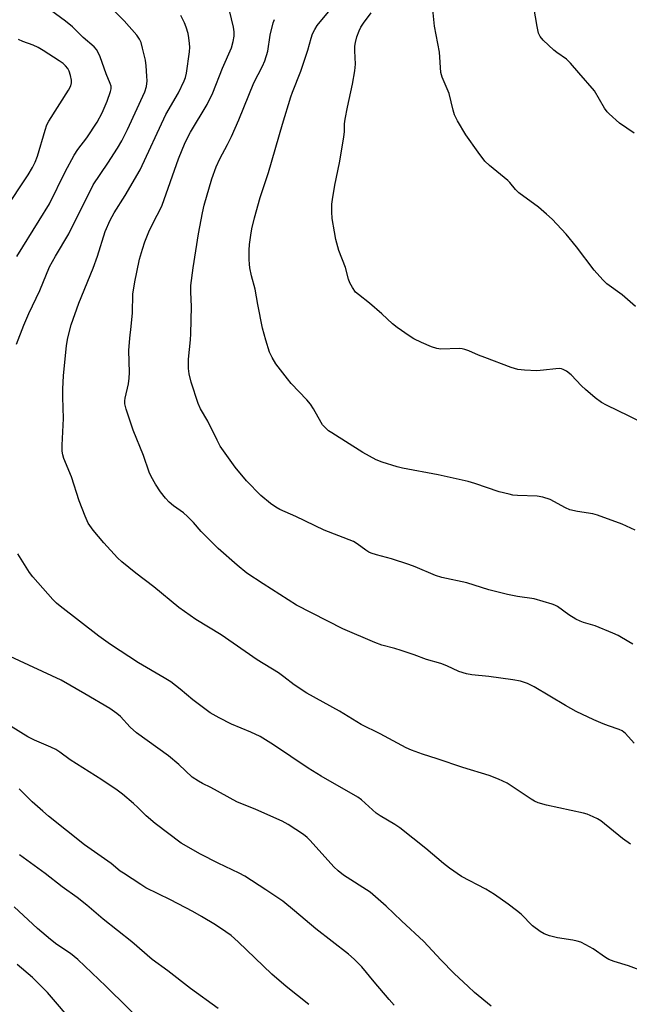
# Model space of a CAD drawing. Units: inches. Extents: x 1237770 to 1243770, y 573452 to 577453.
# Drawn here: x 1241452 to 1241637, y 574041 to 574340 of the extents above; entities that cross this region are included whole.
import ezdxf

# ---------------------------------------------------------------- set-up
doc = ezdxf.new("R2010")
doc.units = ezdxf.units.IN
doc.header["$MEASUREMENT"] = 0
doc.layers.add('Undefined', color=1, linetype='Continuous')

msp = doc.modelspace()

# ---------------------------------------------------------------- linework, layer by layer
at = {"layer": 'Undefined'}
for points, elevation in [([(1241639.06, 574184.91), (1241635.08, 574186.7), (1241627.59, 574189.5), (1241626.17, 574189.84), (1241621.56, 574190.53), (1241619.17, 574191.13), (1241617.85, 574191.73), (1241613.2, 574194.18), (1241611, 574194.93), (1241609.3, 574195.26), (1241603.24, 574195.45), (1241601.84, 574195.58), (1241600.72, 574195.8), (1241597.67, 574196.58), (1241590.27, 574199.12), (1241588.28, 574199.74), (1241579.17, 574201.71), (1241568.34, 574203.74), (1241566.65, 574204.19), (1241562.14, 574205.59), (1241560.25, 574206.34), (1241556.2, 574208.49), (1241546.77, 574214.46), (1241545.84, 574215.16), (1241544.78, 574216.11), (1241544.01, 574216.95), (1241543.55, 574217.63), (1241541.26, 574221.79), (1241540.37, 574223.22), (1241539.18, 574224.59), (1241534.42, 574229.56), (1241533.3, 574230.9), (1241529.81, 574235.49), (1241528.66, 574237.48), (1241527.89, 574239.03), (1241526.71, 574242.73), (1241525.74, 574246.32), (1241524.32, 574253.54), (1241523.5, 574258.24), (1241522.43, 574262.26), (1241521.9, 574264.75), (1241521.73, 574265.87), (1241521.66, 574267.29), (1241521.64, 574270.13), (1241521.75, 574271.82), (1241522.13, 574274.61), (1241522.53, 574276.56), (1241523.34, 574279.88), (1241525.05, 574286.07), (1241527.59, 574293.76), (1241531.8, 574308.42), (1241534.31, 574316.72), (1241534.82, 574318.17), (1241537.39, 574324.51), (1241539.47, 574330.98), (1241540.48, 574334.57), (1241540.97, 574335.95), (1241541.61, 574337.21), (1241542.39, 574338.42), (1241547.35, 574344.39)], 626), ([(1241639.17, 574252.93), (1241635.13, 574256.49), (1241630.45, 574259.87), (1241629.19, 574261.11), (1241626.59, 574263.96), (1241621.25, 574271.06), (1241618.09, 574274.93), (1241613.82, 574279.5), (1241612.11, 574281.09), (1241609.69, 574283.15), (1241603.65, 574287.5), (1241602.67, 574288.52), (1241600.94, 574290.71), (1241600.38, 574291.32), (1241594.79, 574295.83), (1241593.34, 574297.17), (1241591.28, 574299.86), (1241587.58, 574305.14), (1241585.06, 574309.46), (1241584.11, 574311.27), (1241583.66, 574312.65), (1241582.45, 574317.79), (1241580.39, 574322.77), (1241579.98, 574324.12), (1241579.54, 574330.3), (1241578.02, 574338.29), (1241577.45, 574344.35)], 630), ([(1241638.76, 574305.7), (1241634.33, 574308.75), (1241631.11, 574311.52), (1241630.55, 574312.15), (1241629.76, 574313.31), (1241626.64, 574318.6), (1241621.92, 574324), (1241619.4, 574327.01), (1241618.13, 574328.21), (1241615.2, 574330.18), (1241614.27, 574330.91), (1241611.03, 574333.96), (1241610.12, 574335.08), (1241609.7, 574336.16), (1241609.23, 574338.19), (1241608.28, 574344.07)], 632), ([(1241450.9, 574241.49), (1241453.12, 574247.31), (1241454.65, 574250.77), (1241457.98, 574257.85), (1241460.98, 574265.05), (1241462.74, 574268.3), (1241466.82, 574275.03), (1241474.21, 574289.95), (1241478.66, 574296.54), (1241481.59, 574301.11), (1241482.94, 574303.38), (1241484.69, 574306.79), (1241489.93, 574318.23), (1241490.44, 574319.87), (1241490.64, 574321.56), (1241490.6, 574323.01), (1241490.35, 574326.21), (1241490.1, 574327.93), (1241489.23, 574331.57), (1241488.78, 574333.24), (1241488.37, 574334.26), (1241487.47, 574335.51), (1241483.63, 574339.89), (1241480.58, 574342.86)], 618), ([(1241450.98, 574268.13), (1241457.76, 574279.13), (1241460.96, 574284.14), (1241465.75, 574293.9), (1241468.47, 574298.99), (1241469.59, 574300.74), (1241472.3, 574304.3), (1241475.45, 574309), (1241476.97, 574311.85), (1241478.53, 574315.41), (1241479.55, 574318.33), (1241479.69, 574319.14), (1241479.66, 574319.97), (1241479.42, 574320.8), (1241478.21, 574323.75), (1241476.37, 574328.89), (1241475.8, 574330.25), (1241475.22, 574331.14), (1241474.51, 574331.92), (1241471.23, 574334.79), (1241467.91, 574338.02), (1241465.86, 574339.72), (1241461.23, 574343.08)], 616), ([(1241637.6, 574089.36), (1241635.25, 574091.07), (1241628.6, 574096.48), (1241627.61, 574097.09), (1241626.3, 574097.69), (1241624.42, 574098.46), (1241623.31, 574098.81), (1241612.1, 574101.2), (1241609.56, 574101.95), (1241608.49, 574102.42), (1241607.47, 574103.03), (1241600.14, 574107.93), (1241597.46, 574109.17), (1241594.68, 574110.22), (1241586.68, 574112.7), (1241578.88, 574115.32), (1241574.4, 574116.71), (1241571.02, 574117.94), (1241569.38, 574118.66), (1241561.55, 574122.91), (1241555.74, 574125.73), (1241549.13, 574129.82), (1241539.23, 574135.28), (1241535.4, 574137.88), (1241532.26, 574140.29), (1241530.55, 574141.48), (1241524.15, 574145.47), (1241513.17, 574153), (1241505.43, 574157.73), (1241500.26, 574161.41), (1241492.72, 574167.65), (1241487.23, 574171.77), (1241482.92, 574175.23), (1241481.67, 574176.47), (1241477.5, 574181.02), (1241474.23, 574184.86), (1241472.74, 574187.04), (1241471.78, 574189.17), (1241470, 574193.86), (1241467.64, 574201.16), (1241465.26, 574206.71), (1241464.97, 574207.83), (1241464.8, 574208.98), (1241464.79, 574210.73), (1241465.23, 574218.88), (1241464.96, 574225.39), (1241465.01, 574227.89), (1241465.23, 574231.85), (1241466.09, 574241.09), (1241466.54, 574243.4), (1241467.52, 574247.39), (1241469.92, 574253.98), (1241474.19, 574264.66), (1241475.51, 574268.31), (1241477.89, 574275.73), (1241479.36, 574279.19), (1241480.59, 574281.45), (1241483.96, 574286.67), (1241488.51, 574294.51), (1241496.35, 574311.35), (1241500.14, 574317.98), (1241501.9, 574321.62), (1241502.28, 574322.67), (1241502.58, 574323.94), (1241503.53, 574330.42), (1241503.6, 574331.85), (1241503.56, 574332.98), (1241503.37, 574334.66), (1241503.08, 574336.04), (1241502.47, 574337.93), (1241501.96, 574339.23), (1241500.89, 574341.45)], 620), ([(1241638.79, 574120.04), (1241636.16, 574123.06), (1241635.15, 574123.83), (1241634.17, 574124.27), (1241630.94, 574125.31), (1241629.34, 574125.93), (1241626.45, 574127.23), (1241621.16, 574129.77), (1241617.85, 574131.5), (1241608.37, 574137.26), (1241607.34, 574137.78), (1241606.3, 574138.2), (1241604.17, 574138.91), (1241601.87, 574139.35), (1241594.56, 574140.36), (1241589.43, 574140.86), (1241587.72, 574141.22), (1241585.47, 574141.94), (1241581.82, 574143.57), (1241579.91, 574144.34), (1241575.63, 574145.51), (1241571.83, 574147), (1241567.93, 574148.31), (1241565.96, 574148.91), (1241561.99, 574149.9), (1241559.85, 574150.7), (1241550.12, 574154.91), (1241536.11, 574162.07), (1241525.95, 574168.54), (1241521, 574171.86), (1241518.03, 574174.21), (1241512.23, 574179.33), (1241507.08, 574184.5), (1241504.71, 574187.2), (1241502.92, 574189.03), (1241501.67, 574190.17), (1241498.71, 574192.29), (1241497.39, 574193.38), (1241496.19, 574194.58), (1241494.66, 574196.51), (1241493.14, 574198.86), (1241491.86, 574201.19), (1241491.23, 574202.52), (1241489.54, 574207.61), (1241486.41, 574215.3), (1241484.29, 574221.73), (1241483.91, 574223.38), (1241483.88, 574224.26), (1241483.97, 574225.08), (1241484.97, 574229.4), (1241485.18, 574231.1), (1241485.24, 574232.84), (1241485.1, 574239.58), (1241485.34, 574243.34), (1241485.78, 574246.84), (1241486.15, 574250.97), (1241486.29, 574256.72), (1241486.89, 574260.46), (1241487.47, 574263.35), (1241488.36, 574267.33), (1241489.2, 574270.39), (1241489.96, 574272.63), (1241491.19, 574275.69), (1241492.86, 574279.2), (1241494.52, 574282.27), (1241495.2, 574283.74), (1241500.22, 574297.9), (1241502.22, 574302.83), (1241503.83, 574305.99), (1241508.89, 574314.36), (1241510.67, 574317.99), (1241513.56, 574325.47), (1241516.25, 574331.65), (1241516.83, 574333.62), (1241517.07, 574335.18), (1241517.08, 574336.54), (1241516.95, 574337.91), (1241515.69, 574343)], 622), ([(1241638.38, 574150.25), (1241637.1, 574150.9), (1241633.86, 574152.8), (1241632.28, 574153.56), (1241626.84, 574155.76), (1241623.33, 574156.78), (1241622.29, 574157.17), (1241621.05, 574157.84), (1241618.86, 574159.18), (1241615.39, 574161.68), (1241614.64, 574162.08), (1241613.84, 574162.39), (1241608.29, 574163.99), (1241603.31, 574164.71), (1241600.26, 574165.29), (1241594.57, 574166.79), (1241587.89, 574168.86), (1241580.25, 574170.45), (1241578.36, 574171.11), (1241572.14, 574173.72), (1241570.23, 574174.44), (1241564.98, 574176.19), (1241560.44, 574177.35), (1241558.8, 574177.87), (1241558.04, 574178.23), (1241557.1, 574178.82), (1241554.55, 574180.78), (1241553.4, 574181.49), (1241544.52, 574184.93), (1241535.85, 574189.06), (1241530.99, 574191.23), (1241529.78, 574191.92), (1241528.19, 574192.98), (1241525.17, 574195.47), (1241520.86, 574199.92), (1241517.39, 574204.08), (1241512.9, 574210.5), (1241511.93, 574212.3), (1241509.13, 574218.02), (1241506.91, 574221.8), (1241506.15, 574223.39), (1241504.05, 574229.92), (1241503.47, 574232.41), (1241503.21, 574234.08), (1241503.23, 574236.92), (1241503.84, 574242.81), (1241503.95, 574244.59), (1241504.09, 574252.95), (1241503.89, 574257.27), (1241503.97, 574259.35), (1241504.61, 574264.68), (1241506.24, 574275.09), (1241507.49, 574281.48), (1241508.01, 574283.8), (1241510.28, 574291.82), (1241511.68, 574295.4), (1241512.76, 574297.84), (1241515.06, 574302.19), (1241516.28, 574304.68), (1241518.48, 574309.73), (1241523.11, 574320.95), (1241525.71, 574326.11), (1241526.4, 574327.68), (1241527.39, 574330.65), (1241528.06, 574335.46), (1241529, 574339.21), (1241529.42, 574340.3)], 624), ([(1241641.44, 574217.45), (1241637.24, 574219.63), (1241630.32, 574222.88), (1241628.79, 574223.75), (1241626.91, 574225.19), (1241623.97, 574227.67), (1241622.76, 574228.83), (1241619.57, 574232.17), (1241618.18, 574233.26), (1241617.15, 574233.82), (1241616.69, 574233.97), (1241616.02, 574234.06), (1241614.88, 574234), (1241611.14, 574233.55), (1241609.14, 574233.4), (1241605.35, 574233.55), (1241603.4, 574233.77), (1241601.3, 574234.37), (1241593.29, 574237.38), (1241591.37, 574238.14), (1241588.49, 574239.48), (1241587.21, 574239.91), (1241586.42, 574240.07), (1241585.53, 574240.13), (1241579.91, 574239.99), (1241578.77, 574240.16), (1241577.12, 574240.65), (1241574.03, 574242), (1241571.79, 574243.1), (1241570.3, 574244.04), (1241566.64, 574246.59), (1241565.26, 574247.7), (1241562.02, 574250.7), (1241558.31, 574253.98), (1241554.87, 574256.58), (1241554.05, 574257.35), (1241553.06, 574258.71), (1241552.24, 574260.17), (1241551.89, 574261.23), (1241550.97, 574264.78), (1241548.92, 574270), (1241548.06, 574273.38), (1241547.57, 574275.66), (1241546.92, 574279.77), (1241546.82, 574281.79), (1241546.85, 574284.09), (1241546.97, 574285.54), (1241547.74, 574289.9), (1241549.12, 574296.68), (1241550.42, 574304.47), (1241550.63, 574306.21), (1241550.67, 574308.55), (1241550.83, 574309.93), (1241551.55, 574313.64), (1241553.14, 574320.56), (1241553.78, 574324.61), (1241553.99, 574326.64), (1241553.78, 574330.7), (1241553.83, 574332.15), (1241553.97, 574333.3), (1241554.42, 574334.95), (1241555.09, 574336.83), (1241555.63, 574337.95), (1241556.44, 574339.19), (1241558.78, 574342.27)], 628), ([(1241447.27, 574282.17), (1241454.43, 574292.98), (1241455.79, 574295.21), (1241456.62, 574296.87), (1241457.31, 574298.66), (1241459.59, 574306.64), (1241460.14, 574308.21), (1241460.79, 574309.38), (1241466.73, 574318.78), (1241467.41, 574320.06), (1241467.64, 574321.05), (1241467.61, 574321.83), (1241467.31, 574323.2), (1241466.89, 574324.55), (1241466.53, 574325.32), (1241465.86, 574326.18), (1241465.06, 574326.9), (1241463.94, 574327.69), (1241459.04, 574330.82), (1241457.53, 574331.7), (1241456.02, 574332.41), (1241452.85, 574333.59), (1241451.56, 574334.19)], 614), ([(1241640.22, 574051.09), (1241637.07, 574052.38), (1241632.62, 574053.62), (1241631.01, 574054.26), (1241630.03, 574054.85), (1241626.28, 574057.47), (1241624.03, 574058.75), (1241622.5, 574059.52), (1241621.44, 574059.87), (1241620.06, 574060.17), (1241615.45, 574060.81), (1241613.01, 574061.51), (1241611.42, 574062.08), (1241610.18, 574062.79), (1241607.85, 574064.52), (1241604.34, 574068.07), (1241603.01, 574069.2), (1241600.47, 574071.13), (1241596.25, 574074.07), (1241593.66, 574075.67), (1241586.23, 574079.53), (1241582.64, 574082.05), (1241580.79, 574083.47), (1241575.44, 574087.99), (1241567.46, 574094.33), (1241565.99, 574095.3), (1241561.5, 574097.96), (1241560.32, 574098.78), (1241555.83, 574102.81), (1241554.75, 574103.65), (1241543.56, 574110.07), (1241539.58, 574112.47), (1241529.03, 574119.54), (1241524.99, 574122.08), (1241522.17, 574123.42), (1241516.25, 574125.86), (1241512.54, 574127.75), (1241509.85, 574129.36), (1241504.52, 574133.29), (1241500.72, 574136.5), (1241497.83, 574138.75), (1241495.82, 574140), (1241488.06, 574144.48), (1241479.54, 574150.12), (1241475.91, 574152.67), (1241464.22, 574161.77), (1241463.12, 574162.69), (1241461.97, 574163.84), (1241455.91, 574170.74), (1241454.88, 574172.03), (1241451.33, 574177.72)], 618), ([(1241595.22, 574040.11), (1241590.2, 574044.27), (1241588.22, 574046.02), (1241583.97, 574050.02), (1241579.94, 574054.18), (1241574.75, 574059.72), (1241568, 574066.03), (1241563.36, 574070.52), (1241558.48, 574074.73), (1241550.32, 574079.94), (1241548.71, 574081.2), (1241547.46, 574082.45), (1241540.25, 574090.43), (1241539.26, 574091.41), (1241538.24, 574092.25), (1241533.53, 574095.33), (1241531.74, 574096.37), (1241523.68, 574099.94), (1241517.97, 574102.21), (1241509.99, 574106.57), (1241507.46, 574107.78), (1241506.22, 574108.48), (1241504.37, 574109.78), (1241500.33, 574113.62), (1241497.15, 574116.25), (1241487.43, 574123.24), (1241485.53, 574124.98), (1241482.54, 574128.24), (1241481.42, 574129.16), (1241479.29, 574130.66), (1241471.74, 574135.13), (1241464.55, 574139.24), (1241449, 574146.45)], 616), ([(1241565.8, 574040.36), (1241564.24, 574042.07), (1241559.64, 574047.43), (1241555.9, 574052.03), (1241553.65, 574054.38), (1241551.86, 574055.9), (1241541.96, 574063.57), (1241535.44, 574069.12), (1241531.91, 574072), (1241526.76, 574075.51), (1241520.39, 574079.67), (1241518.64, 574080.58), (1241512.22, 574083.59), (1241506.89, 574086.27), (1241500.98, 574089.66), (1241493.05, 574095.66), (1241490.38, 574097.95), (1241487.82, 574100.52), (1241486.52, 574101.7), (1241483.2, 574104.58), (1241481.54, 574105.8), (1241476.87, 574108.93), (1241467.19, 574115.06), (1241464.05, 574117.35), (1241462.89, 574118.11), (1241461.36, 574118.91), (1241456.42, 574120.98), (1241454.34, 574121.98), (1241449.25, 574125.11)], 614), ([(1241539.81, 574040.53), (1241532.92, 574046), (1241528.61, 574049.81), (1241518.37, 574059.69), (1241516.2, 574061.55), (1241514.62, 574062.72), (1241511.45, 574064.77), (1241507.15, 574067.36), (1241504.56, 574068.82), (1241497.77, 574072.39), (1241490.23, 574076.11), (1241488.7, 574077.04), (1241483.44, 574080.5), (1241482.49, 574081.19), (1241479.69, 574083.52), (1241471.6, 574089.15), (1241460.65, 574097.9), (1241458.89, 574099.39), (1241455.69, 574102.28), (1241451.71, 574106.2)], 612), ([(1241512.25, 574039.39), (1241503.83, 574045.42), (1241496.91, 574050.79), (1241492.2, 574054.27), (1241486.03, 574059.59), (1241477.31, 574066.5), (1241472.29, 574070.75), (1241469.33, 574073.12), (1241464.79, 574076.4), (1241459.59, 574080.41), (1241451.78, 574086.08)], 610), ([(1241498.05, 574026.49), (1241478.05, 574046.19), (1241469.56, 574054.27), (1241467.36, 574056.09), (1241463.22, 574058.83), (1241461.23, 574060.34), (1241457.34, 574063.72), (1241450.19, 574070.24)], 608), ([(1241468.8, 574034.36), (1241460.35, 574044.27), (1241455.8, 574048.75), (1241451.11, 574052.73)], 606)]:
    msp.add_lwpolyline(points, dxfattribs=dict(at, elevation=elevation))

doc.saveas('drawing.dxf')
